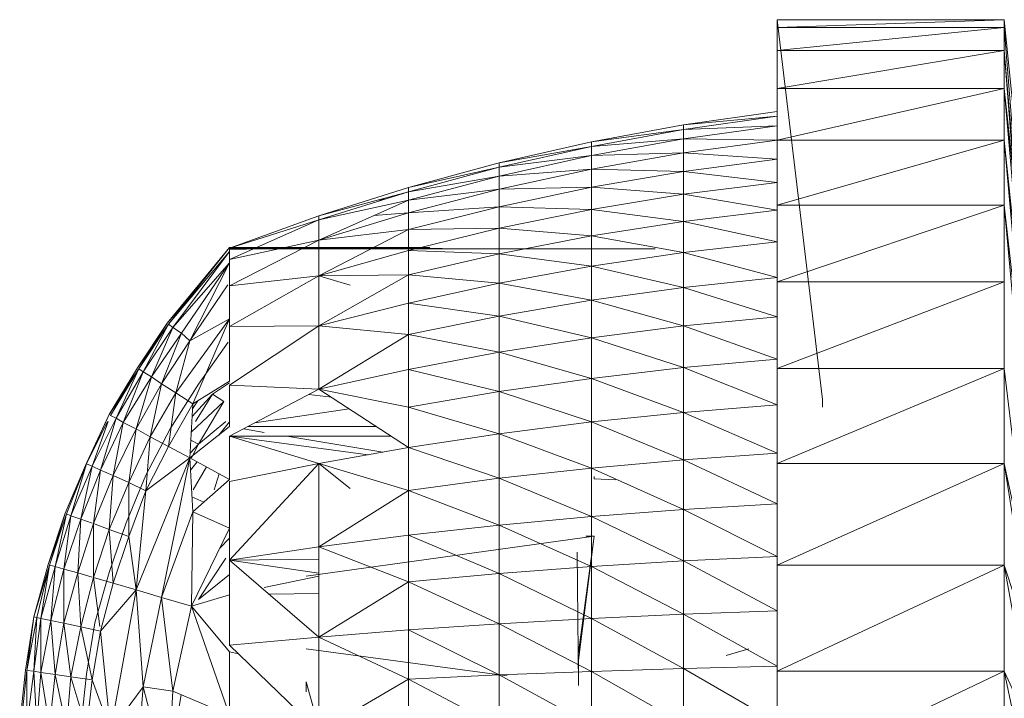
# Model space of a CAD drawing. Units: inches. Extents: x 0 to 6720, y 0 to 4752.
# Drawn here: x 4292 to 4324, y 2170 to 2193 of the extents above; entities that cross this region are included whole.
import ezdxf

# ---------------------------------------------------------------- set-up
doc = ezdxf.new("R2010")
doc.units = ezdxf.units.IN
doc.header["$MEASUREMENT"] = 0

# ---------------------------------------------------------------- blocks, each defined once
blk = doc.blocks.new('69_DWG-537452-North')
at = {"lineweight": 9}
for p, q in [((-10492.424, 223.972), (-10499.865, 223.972)), ((-10498.377, 211.529), (-10499.865, 223.972)), ((-10499.865, 223.718), (-10499.865, 223.972)), ((-10499.865, 223.972), (-10499.865, 223.718)), ((-10492.424, 223.972), (-10499.865, 223.718)), ((-10499.865, 222.964), (-10499.865, 223.718)), ((-10499.865, 223.718), (-10499.865, 222.964)), ((-10492.424, 223.718), (-10499.865, 222.964)), ((-10492.424, 223.718), (-10499.865, 223.718)), ((-10491.215, 211.952), (-10492.424, 223.972)), ((-10492.424, 223.972), (-10492.424, 223.718)), ((-10491.494, 212.045), (-10492.424, 223.718)), ((-10492.424, 223.718), (-10492.424, 222.964)), ((-10499.865, 221.723), (-10499.865, 222.964)), ((-10492.424, 222.964), (-10499.865, 221.723)), ((-10492.424, 222.964), (-10499.865, 222.964)), ((-10491.494, 211.029), (-10492.424, 222.964)), ((-10491.538, 212.563), (-10492.424, 222.964)), ((-10492.424, 222.964), (-10492.424, 221.723)), ((-10499.865, 220.021), (-10499.865, 221.723)), ((-10492.424, 221.723), (-10499.865, 220.021)), ((-10492.424, 221.723), (-10499.865, 221.723)), ((-10491.215, 210.488), (-10492.424, 221.723)), ((-10491.401, 211.879), (-10492.424, 221.723)), ((-10491.494, 211.029), (-10492.424, 221.723)), ((-10492.424, 220.021), (-10492.424, 221.723)), ((-10499.865, 220.966), (-10502.935, 220.53)), ((-10499.865, 220.966), (-10502.935, 220.53)), ((-10502.935, 220.376), (-10499.865, 220.808)), ((-10499.865, 220.808), (-10502.935, 220.53)), ((-10502.935, 220.53), (-10505.958, 219.969)), ((-10505.958, 219.969), (-10502.935, 220.53)), ((-10502.935, 220.376), (-10502.935, 220.53)), ((-10499.865, 220.494), (-10502.935, 220.068)), ((-10499.865, 220.494), (-10502.935, 220.376)), ((-10502.935, 220.376), (-10505.958, 219.819)), ((-10502.935, 220.376), (-10505.958, 219.969)), ((-10502.935, 220.068), (-10502.935, 220.376)), ((-10505.958, 219.969), (-10508.981, 219.284)), ((-10508.981, 219.284), (-10505.958, 219.969)), ((-10505.958, 219.519), (-10502.935, 220.068)), ((-10502.935, 220.068), (-10505.958, 219.819)), ((-10505.958, 219.819), (-10505.958, 219.969)), ((-10502.935, 219.609), (-10502.935, 220.068)), ((-10499.865, 220.025), (-10502.935, 220.068)), ((-10502.935, 219.609), (-10499.865, 220.025)), ((-10499.865, 217.893), (-10499.865, 220.021)), ((-10492.424, 220.021), (-10499.865, 217.893)), ((-10492.424, 220.021), (-10499.865, 220.021)), ((-10491.494, 209.554), (-10492.424, 220.021)), ((-10491.494, 211.029), (-10492.424, 220.021)), ((-10492.424, 220.021), (-10492.424, 217.893)), ((-10508.981, 219.138), (-10505.958, 219.819)), ((-10505.958, 219.819), (-10508.981, 219.284)), ((-10508.981, 218.848), (-10505.958, 219.519)), ((-10508.981, 219.138), (-10505.958, 219.519)), ((-10505.958, 219.519), (-10505.958, 219.819)), ((-10502.935, 219.609), (-10505.958, 219.072)), ((-10502.935, 219.609), (-10505.958, 219.519)), ((-10505.958, 219.072), (-10505.958, 219.519)), ((-10499.865, 219.406), (-10502.935, 219.609)), ((-10502.935, 219.002), (-10502.935, 219.609)), ((-10511.958, 218.474), (-10508.981, 219.284)), ((-10508.981, 219.284), (-10511.958, 218.474)), ((-10508.981, 219.138), (-10508.981, 219.284)), ((-10499.865, 219.406), (-10502.935, 219.002)), ((-10511.958, 218.334), (-10508.981, 219.138)), ((-10511.958, 218.474), (-10508.981, 219.138)), ((-10508.981, 218.848), (-10508.981, 219.138)), ((-10505.958, 219.072), (-10508.981, 218.416)), ((-10505.958, 219.072), (-10508.981, 218.848)), ((-10502.935, 219.002), (-10505.958, 219.072)), ((-10505.958, 219.072), (-10505.958, 218.481)), ((-10502.935, 219.002), (-10505.958, 218.481)), ((-10499.865, 218.64), (-10502.935, 219.002)), ((-10502.935, 219.002), (-10502.935, 218.251)), ((-10511.958, 218.334), (-10508.981, 218.848)), ((-10511.958, 218.056), (-10508.981, 218.848)), ((-10508.981, 218.416), (-10508.981, 218.848)), ((-10499.865, 218.64), (-10502.935, 218.251)), ((-10514.888, 217.542), (-10511.958, 218.474)), ((-10514.888, 217.542), (-10511.958, 218.474)), ((-10511.958, 218.334), (-10514.888, 217.41)), ((-10511.958, 218.334), (-10514.888, 217.542)), ((-10511.958, 218.334), (-10511.958, 218.474)), ((-10508.981, 218.416), (-10511.958, 217.641)), ((-10508.981, 218.416), (-10511.958, 218.056)), ((-10511.958, 218.334), (-10511.958, 218.056)), ((-10505.958, 218.481), (-10508.981, 218.416)), ((-10505.958, 218.481), (-10508.981, 217.844)), ((-10508.981, 218.416), (-10508.981, 217.844)), ((-10502.935, 218.251), (-10505.958, 218.481)), ((-10505.958, 218.481), (-10505.958, 217.75)), ((-10502.935, 218.251), (-10505.958, 217.75)), ((-10499.865, 217.734), (-10502.935, 218.251)), ((-10502.935, 218.251), (-10502.935, 217.363)), ((-10514.888, 216.749), (-10511.958, 218.056)), ((-10511.958, 218.056), (-10514.888, 217.41)), ((-10511.958, 218.056), (-10514.888, 217.41)), ((-10512.719, 218.129), (-10512.969, 218.015)), ((-10511.958, 217.641), (-10511.958, 218.056)), ((-10511.958, 217.641), (-10514.888, 216.749)), ((-10511.958, 217.641), (-10513.089, 217.552)), ((-10508.981, 217.844), (-10511.958, 217.641)), ((-10508.981, 217.844), (-10511.958, 217.092)), ((-10511.958, 217.641), (-10511.958, 217.092)), ((-10505.958, 217.75), (-10508.981, 217.844)), ((-10508.981, 217.844), (-10508.981, 217.137)), ((-10505.958, 217.75), (-10508.981, 217.137)), ((-10502.935, 217.363), (-10505.958, 217.75)), ((-10505.958, 217.75), (-10505.958, 216.885)), ((-10499.865, 217.734), (-10502.935, 217.363)), ((-10499.865, 215.383), (-10499.865, 217.893)), ((-10492.424, 217.893), (-10499.865, 215.383)), ((-10492.424, 217.893), (-10499.865, 217.893)), ((-10491.494, 207.677), (-10492.424, 217.893)), ((-10491.494, 209.554), (-10492.424, 217.893)), ((-10492.424, 217.893), (-10492.424, 215.383)), ((-10517.818, 216.49), (-10514.888, 217.542)), ((-10517.818, 216.49), (-10514.888, 217.41)), ((-10517.818, 216.115), (-10514.888, 217.41)), ((-10514.888, 217.41), (-10514.888, 217.542)), ((-10514.888, 216.749), (-10514.888, 217.41)), ((-10514.888, 216.749), (-10514.888, 217.41)), ((-10502.935, 217.363), (-10505.958, 216.885)), ((-10499.865, 216.693), (-10502.935, 217.363)), ((-10502.935, 217.363), (-10502.935, 216.343)), ((-10511.958, 217.092), (-10514.888, 216.749)), ((-10511.958, 217.092), (-10514.888, 215.581)), ((-10508.981, 217.137), (-10511.958, 217.092)), ((-10508.981, 217.137), (-10511.958, 216.414)), ((-10511.958, 217.092), (-10511.958, 216.414)), ((-10505.958, 216.885), (-10508.981, 217.137)), ((-10508.981, 217.137), (-10508.981, 216.3)), ((-10517.818, 216.115), (-10514.888, 216.749)), ((-10517.818, 215.25), (-10514.888, 216.749)), ((-10514.888, 216.749), (-10514.888, 215.581)), ((-10505.958, 216.885), (-10508.981, 216.3)), ((-10502.935, 216.343), (-10505.958, 216.885)), ((-10505.958, 216.885), (-10505.958, 215.891)), ((-10499.865, 216.693), (-10502.935, 216.343)), ((-10517.818, 216.506), (-10519.864, 214.026)), ((-10517.818, 216.506), (-10519.818, 213.991)), ((-10517.818, 216.379), (-10519.818, 213.991)), ((-10517.818, 216.379), (-10519.678, 213.882)), ((-10511.249, 216.506), (-10517.818, 216.506)), ((-10517.818, 216.454), (-10517.818, 216.49)), ((-10503.865, 216.467), (-10517.818, 216.49)), ((-10517.818, 216.454), (-10503.865, 216.467)), ((-10517.269, 216.455), (-10517.818, 216.454)), ((-10517.818, 216.149), (-10517.818, 216.454)), ((-10517.818, 216.115), (-10517.818, 216.379)), ((-10514.888, 215.581), (-10511.958, 216.414)), ((-10511.958, 215.61), (-10511.958, 216.414)), ((-10508.981, 216.3), (-10511.958, 216.414)), ((-10511.958, 215.61), (-10508.981, 216.3)), ((-10508.981, 215.339), (-10508.981, 216.3)), ((-10505.958, 215.891), (-10508.981, 216.3)), ((-10502.935, 216.343), (-10505.958, 215.891)), ((-10499.865, 215.525), (-10502.935, 216.343)), ((-10502.935, 216.343), (-10502.935, 215.198)), ((-10517.818, 216), (-10519.678, 213.882)), ((-10517.818, 216), (-10519.399, 213.699)), ((-10517.818, 216), (-10519.12, 213.444)), ((-10517.818, 216.115), (-10517.818, 215.25)), ((-10517.818, 215.374), (-10517.818, 216)), ((-10508.981, 215.339), (-10505.958, 215.891)), ((-10505.958, 214.777), (-10505.958, 215.891)), ((-10502.935, 215.198), (-10505.958, 215.891)), ((-10517.818, 215.25), (-10514.888, 215.581)), ((-10517.818, 213.92), (-10514.888, 215.581)), ((-10517.818, 215.287), (-10517.818, 215.374)), ((-10514.888, 213.938), (-10511.958, 215.61)), ((-10511.958, 215.61), (-10514.888, 215.581)), ((-10514.888, 213.938), (-10514.888, 215.581)), ((-10513.866, 215.27), (-10514.888, 215.581)), ((-10514.888, 213.938), (-10514.888, 215.581)), ((-10508.981, 215.339), (-10511.958, 215.61)), ((-10511.958, 214.688), (-10511.958, 215.61)), ((-10508.981, 215.339), (-10511.958, 214.688)), ((-10505.958, 214.777), (-10508.981, 215.339)), ((-10508.981, 214.261), (-10508.981, 215.339)), ((-10499.865, 215.525), (-10502.935, 215.198)), ((-10499.865, 212.54), (-10499.865, 215.383)), ((-10492.424, 215.383), (-10499.865, 212.54)), ((-10492.424, 215.383), (-10499.865, 215.383)), ((-10492.424, 215.383), (-10492.424, 212.54)), ((-10518.927, 215.11), (-10519.864, 214.026)), ((-10517.876, 215.287), (-10519.12, 213.444)), ((-10517.818, 215.25), (-10517.818, 213.92)), ((-10505.958, 214.777), (-10502.935, 215.198)), ((-10502.935, 213.938), (-10502.935, 215.198)), ((-10499.865, 214.239), (-10502.935, 215.198)), ((-10514.888, 213.938), (-10511.958, 214.688)), ((-10514.888, 213.938), (-10511.958, 214.688)), ((-10511.958, 213.653), (-10511.958, 214.688)), ((-10508.981, 214.261), (-10511.958, 214.688)), ((-10505.958, 214.777), (-10508.981, 214.261)), ((-10502.935, 213.938), (-10505.958, 214.777)), ((-10505.958, 213.549), (-10505.958, 214.777)), ((-10519.864, 214.026), (-10520.841, 212.561)), ((-10519.864, 214.026), (-10520.841, 212.561)), ((-10519.864, 214.026), (-10520.794, 212.53)), ((-10519.864, 214.026), (-10520.794, 212.53)), ((-10517.818, 214.165), (-10519.585, 211.742)), ((-10517.818, 214.165), (-10519.12, 213.444)), ((-10517.818, 214.165), (-10519.027, 211.385)), ((-10511.958, 213.653), (-10508.981, 214.261)), ((-10508.981, 213.074), (-10508.981, 214.261)), ((-10505.958, 213.549), (-10508.981, 214.261)), ((-10502.935, 213.938), (-10499.865, 214.239)), ((-10519.818, 213.986), (-10520.841, 212.561)), ((-10519.818, 213.986), (-10520.841, 212.561)), ((-10519.818, 213.991), (-10520.794, 212.53)), ((-10519.818, 213.991), (-10520.655, 212.431)), ((-10519.678, 213.882), (-10520.655, 212.431)), ((-10519.678, 213.882), (-10520.376, 212.267)), ((-10519.818, 213.991), (-10519.678, 213.882)), ((-10519.678, 213.882), (-10519.399, 213.699)), ((-10517.818, 213.92), (-10514.888, 213.938)), ((-10517.818, 211.999), (-10514.888, 213.938)), ((-10517.818, 213.92), (-10517.818, 212.125)), ((-10514.888, 211.868), (-10514.888, 213.938)), ((-10511.958, 213.653), (-10514.888, 213.938)), ((-10502.935, 213.938), (-10505.958, 213.549)), ((-10499.865, 212.844), (-10502.935, 213.938)), ((-10502.935, 212.57), (-10502.935, 213.938)), ((-10519.399, 213.699), (-10520.376, 212.267)), ((-10519.399, 213.699), (-10520.05, 212.037)), ((-10519.12, 213.444), (-10520.05, 212.037)), ((-10519.12, 213.444), (-10519.585, 211.742)), ((-10519.12, 213.444), (-10519.399, 213.699)), ((-10517.864, 213.41), (-10518.841, 212.024)), ((-10514.888, 211.868), (-10511.958, 213.653)), ((-10511.958, 212.513), (-10511.958, 213.653)), ((-10508.981, 213.074), (-10511.958, 213.653)), ((-10508.981, 213.074), (-10505.958, 213.549)), ((-10505.958, 212.217), (-10505.958, 213.549)), ((-10502.935, 212.57), (-10505.958, 213.549)), ((-10511.958, 212.513), (-10508.981, 213.074)), ((-10508.981, 211.786), (-10508.981, 213.074)), ((-10505.958, 212.217), (-10508.981, 213.074)), ((-10517.818, 212.125), (-10517.818, 213.048)), ((-10499.865, 212.844), (-10502.935, 212.57)), ((-10520.841, 212.561), (-10521.771, 211.031)), ((-10520.841, 212.561), (-10521.771, 211.031)), ((-10520.794, 212.526), (-10521.771, 211.031)), ((-10520.794, 212.526), (-10521.771, 211.031)), ((-10520.841, 212.561), (-10521.724, 211.003)), ((-10520.841, 212.561), (-10521.724, 211.003)), ((-10520.794, 212.53), (-10521.724, 211.003)), ((-10520.794, 212.53), (-10521.538, 210.916)), ((-10520.655, 212.431), (-10521.538, 210.916)), ((-10520.655, 212.431), (-10521.306, 210.77)), ((-10520.794, 212.53), (-10520.655, 212.431)), ((-10520.655, 212.431), (-10520.376, 212.267)), ((-10511.958, 212.513), (-10514.888, 211.868)), ((-10508.981, 211.786), (-10511.958, 212.513)), ((-10511.958, 211.277), (-10511.958, 212.513)), ((-10505.958, 212.217), (-10502.935, 212.57)), ((-10502.935, 211.105), (-10502.935, 212.57)), ((-10499.865, 211.349), (-10502.935, 212.57)), ((-10499.865, 209.424), (-10499.865, 212.54)), ((-10492.424, 212.54), (-10499.865, 209.424)), ((-10492.424, 212.54), (-10499.865, 212.54)), ((-10491.587, 205.537), (-10492.424, 212.54)), ((-10492.424, 209.424), (-10492.424, 212.54)), ((-10520.376, 212.267), (-10521.306, 210.77)), ((-10520.376, 212.267), (-10520.887, 210.566)), ((-10520.376, 212.267), (-10520.05, 212.037)), ((-10517.818, 212.125), (-10519.027, 211.385)), ((-10508.981, 211.786), (-10505.958, 212.217)), ((-10505.958, 210.791), (-10505.958, 212.217)), ((-10502.935, 211.105), (-10505.958, 212.217)), ((-10520.05, 212.037), (-10520.887, 210.566)), ((-10520.05, 212.037), (-10520.422, 210.305)), ((-10520.05, 212.037), (-10519.585, 211.742)), ((-10518.841, 212.024), (-10519.771, 210.569)), ((-10517.818, 212.075), (-10518.376, 211.702)), ((-10517.818, 210.637), (-10517.818, 211.999)), ((-10517.818, 211.999), (-10517.818, 210.807)), ((-10517.818, 211.999), (-10514.888, 211.868)), ((-10517.818, 210.325), (-10514.888, 211.868)), ((-10511.958, 209.953), (-10514.888, 211.868)), ((-10511.958, 211.277), (-10514.888, 211.868)), ((-10508.981, 211.786), (-10511.958, 211.277)), ((-10505.958, 210.791), (-10508.981, 211.786)), ((-10508.981, 210.406), (-10508.981, 211.786)), ((-10519.585, 211.742), (-10520.422, 210.305)), ((-10519.585, 211.742), (-10519.818, 209.988)), ((-10519.027, 211.385), (-10519.585, 211.742)), ((-10518.004, 211.456), (-10519.076, 210.455)), ((-10518.376, 211.702), (-10519.049, 210.972)), ((-10518.864, 211.485), (-10519.036, 211.219)), ((-10518.376, 211.702), (-10518.933, 210.807)), ((-10518.004, 211.456), (-10518.841, 210.065)), ((-10518.004, 211.456), (-10518.376, 211.702)), ((-10515.226, 211.69), (-10514.478, 211.6)), ((-10498.377, 211.274), (-10498.377, 211.529)), ((-10498.377, 211.529), (-10498.377, 211.274)), ((-10519.027, 211.385), (-10519.818, 209.988)), ((-10519.027, 211.385), (-10519.12, 209.617)), ((-10513.9, 211.223), (-10516.989, 210.761)), ((-10511.958, 209.953), (-10511.958, 211.277)), ((-10508.981, 210.406), (-10511.958, 211.277)), ((-10502.935, 211.105), (-10499.865, 211.349)), ((-10521.771, 211.031), (-10522.515, 209.441)), ((-10521.771, 211.031), (-10522.515, 209.417)), ((-10521.771, 211.031), (-10522.515, 209.441)), ((-10521.771, 211.031), (-10522.515, 209.417)), ((-10521.822, 210.807), (-10522.515, 209.417)), ((-10521.538, 210.916), (-10522.329, 209.341)), ((-10521.796, 210.807), (-10522.329, 209.341)), ((-10521.538, 210.916), (-10522.05, 209.215)), ((-10521.724, 211.003), (-10521.538, 210.916)), ((-10521.538, 210.916), (-10521.306, 210.77)), ((-10517.945, 210.807), (-10518.841, 210.065)), ((-10517.818, 210.798), (-10518.173, 210.359)), ((-10505.958, 210.791), (-10502.935, 211.105)), ((-10502.935, 209.554), (-10502.935, 211.105)), ((-10499.865, 209.766), (-10502.935, 211.105)), ((-10521.306, 210.77), (-10522.05, 209.215)), ((-10521.306, 210.77), (-10521.631, 209.038)), ((-10520.887, 210.566), (-10521.631, 209.038)), ((-10521.306, 210.77), (-10520.913, 210.578)), ((-10520.887, 210.566), (-10521.12, 208.812)), ((-10520.887, 210.566), (-10520.422, 210.305)), ((-10519.771, 210.569), (-10520.562, 209.051)), ((-10517.818, 210.637), (-10519.12, 209.617)), ((-10516.685, 210.449), (-10517.366, 210.562)), ((-10513.005, 210.637), (-10517.224, 210.637)), ((-10505.958, 210.791), (-10508.981, 210.406)), ((-10502.935, 209.554), (-10505.958, 210.791)), ((-10505.958, 209.28), (-10505.958, 210.791)), ((-10520.422, 210.305), (-10521.12, 208.812)), ((-10520.422, 210.305), (-10520.562, 208.537)), ((-10520.422, 210.305), (-10519.818, 209.988)), ((-10518.841, 210.065), (-10519.089, 210.195)), ((-10512.531, 210.328), (-10517.818, 210.325)), ((-10517.818, 208.905), (-10517.818, 210.325)), ((-10517.818, 210.325), (-10514.888, 209.43)), ((-10517.818, 210.325), (-10517.818, 208.905)), ((-10517.818, 210.325), (-10513.277, 209.718)), ((-10512.799, 209.803), (-10515.944, 210.326)), ((-10511.958, 209.953), (-10508.981, 210.406)), ((-10508.981, 208.945), (-10508.981, 210.406)), ((-10505.958, 209.28), (-10508.981, 210.406)), ((-10519.818, 209.988), (-10520.562, 208.537)), ((-10519.12, 209.617), (-10519.818, 209.988)), ((-10518.841, 210.065), (-10519.112, 209.771)), ((-10518.841, 210.065), (-10519.071, 209.617)), ((-10514.888, 209.43), (-10511.958, 209.953)), ((-10511.958, 208.55), (-10511.958, 209.953)), ((-10508.981, 208.945), (-10511.958, 209.953)), ((-10519.12, 209.617), (-10520.887, 205.285)), ((-10519.12, 209.617), (-10520.562, 208.537)), ((-10519.12, 209.617), (-10520.05, 205.036)), ((-10517.818, 208.905), (-10519.12, 209.617)), ((-10519.12, 209.617), (-10519.027, 207.849)), ((-10502.935, 209.554), (-10505.958, 209.28)), ((-10502.935, 209.554), (-10499.865, 209.766)), ((-10499.865, 208.106), (-10502.935, 209.554)), ((-10502.935, 207.927), (-10502.935, 209.554)), ((-10522.515, 209.441), (-10523.213, 207.801)), ((-10522.515, 209.441), (-10523.213, 207.801)), ((-10522.515, 209.414), (-10523.213, 207.801)), ((-10522.515, 209.414), (-10523.213, 207.801)), ((-10522.515, 209.417), (-10523.166, 207.78)), ((-10522.515, 209.417), (-10523.027, 207.717)), ((-10522.329, 209.341), (-10523.027, 207.717)), ((-10522.329, 209.341), (-10522.701, 207.61)), ((-10522.05, 209.215), (-10522.701, 207.61)), ((-10522.515, 209.417), (-10522.329, 209.341)), ((-10522.329, 209.341), (-10522.05, 209.215)), ((-10522.05, 209.215), (-10522.282, 207.462)), ((-10522.05, 209.215), (-10521.631, 209.038)), ((-10518.88, 209.486), (-10519.099, 209.215)), ((-10518.579, 209.321), (-10519.009, 208.568)), ((-10517.818, 208.841), (-10514.888, 209.43)), ((-10517.818, 206.261), (-10514.888, 209.43)), ((-10514.888, 206.695), (-10514.888, 209.43)), ((-10513.866, 208.61), (-10514.888, 209.43)), ((-10514.888, 206.695), (-10514.888, 209.43)), ((-10511.958, 208.55), (-10514.888, 209.43)), ((-10508.981, 208.945), (-10505.958, 209.28)), ((-10505.958, 207.696), (-10505.958, 209.28)), ((-10502.935, 207.927), (-10505.958, 209.28)), ((-10499.865, 206.097), (-10499.865, 209.424)), ((-10492.424, 209.424), (-10499.865, 206.097)), ((-10492.424, 209.424), (-10499.865, 209.424)), ((-10491.587, 205.537), (-10492.424, 209.424)), ((-10491.401, 202.967), (-10492.424, 209.424)), ((-10492.424, 209.424), (-10492.424, 206.097)), ((-10521.631, 209.038), (-10522.282, 207.462)), ((-10521.631, 209.038), (-10521.771, 207.271)), ((-10521.631, 209.038), (-10521.12, 208.812)), ((-10520.562, 209.051), (-10521.213, 207.48)), ((-10517.818, 208.905), (-10519.027, 207.849)), ((-10518.161, 209.093), (-10518.321, 208.568)), ((-10511.958, 208.55), (-10508.981, 208.945)), ((-10508.981, 207.413), (-10508.981, 208.945)), ((-10505.958, 207.696), (-10508.981, 208.945)), ((-10505.865, 209.001), (-10505.865, 208.931)), ((-10505.865, 208.931), (-10505.167, 208.895)), ((-10521.12, 208.812), (-10521.771, 207.271)), ((-10521.12, 208.812), (-10520.562, 208.537)), ((-10521.12, 208.812), (-10521.12, 207.04)), ((-10520.562, 208.537), (-10521.12, 207.04)), ((-10520.562, 208.537), (-10520.887, 205.285)), ((-10517.818, 208.841), (-10517.818, 207.31)), ((-10517.818, 208.841), (-10517.818, 208.568)), ((-10514.888, 206.695), (-10511.958, 208.55)), ((-10508.981, 207.413), (-10511.958, 208.55)), ((-10511.958, 207.079), (-10511.958, 208.55)), ((-10518.662, 208.167), (-10519.053, 208.342)), ((-10505.958, 207.696), (-10502.935, 207.927)), ((-10499.865, 208.106), (-10502.935, 207.927)), ((-10502.935, 206.236), (-10502.935, 207.927)), ((-10499.865, 206.381), (-10502.935, 207.927)), ((-10523.771, 206.118), (-10523.213, 207.801)), ((-10523.771, 206.118), (-10523.213, 207.801)), ((-10523.724, 206.101), (-10523.166, 207.78)), ((-10523.213, 207.801), (-10523.656, 206.328)), ((-10523.213, 207.801), (-10523.656, 206.328)), ((-10523.166, 207.78), (-10523.538, 206.05)), ((-10523.538, 206.05), (-10523.027, 207.717)), ((-10523.027, 207.717), (-10523.259, 205.964)), ((-10523.259, 205.964), (-10522.701, 207.61)), ((-10523.166, 207.78), (-10523.027, 207.717)), ((-10523.027, 207.717), (-10522.701, 207.61)), ((-10522.701, 207.61), (-10522.794, 205.844)), ((-10522.701, 207.61), (-10522.323, 207.476)), ((-10519.027, 207.849), (-10520.05, 205.036)), ((-10519.027, 207.849), (-10519.073, 204.757)), ((-10517.818, 207.31), (-10519.027, 207.849)), ((-10508.981, 207.413), (-10505.958, 207.696)), ((-10505.958, 206.049), (-10505.958, 207.696)), ((-10502.935, 206.236), (-10505.958, 207.696)), ((-10522.794, 205.844), (-10522.282, 207.462)), ((-10522.282, 207.462), (-10522.282, 205.69)), ((-10522.282, 207.462), (-10521.771, 207.271)), ((-10522.282, 205.69), (-10521.771, 207.271)), ((-10521.771, 205.863), (-10521.213, 207.48)), ((-10521.771, 207.271), (-10521.631, 205.504)), ((-10521.771, 207.271), (-10521.12, 207.04)), ((-10517.818, 207.31), (-10519.073, 204.757)), ((-10517.818, 206.328), (-10517.818, 207.31)), ((-10508.981, 207.413), (-10511.958, 207.079)), ((-10505.958, 206.049), (-10508.981, 207.413)), ((-10508.981, 205.821), (-10508.981, 207.413)), ((-10521.631, 205.504), (-10521.12, 207.04)), ((-10521.12, 207.04), (-10520.887, 205.285)), ((-10517.818, 206.979), (-10518.14, 206.655)), ((-10515.306, 205.736), (-10505.865, 207.049)), ((-10514.888, 206.695), (-10511.958, 207.079)), ((-10514.888, 206.695), (-10511.958, 207.079)), ((-10511.958, 205.551), (-10511.958, 207.079)), ((-10508.981, 205.821), (-10511.958, 207.079)), ((-10505.865, 207.049), (-10506.376, 202.99)), ((-10505.865, 207.049), (-10506.376, 203.24)), ((-10506.144, 207.049), (-10505.865, 207.049)), ((-10517.818, 206.261), (-10514.888, 206.695)), ((-10514.888, 203.741), (-10514.888, 206.695)), ((-10511.958, 205.551), (-10514.888, 206.695)), ((-10523.694, 206.328), (-10523.771, 206.118)), ((-10523.694, 206.328), (-10523.771, 206.118)), ((-10517.94, 206.328), (-10518.841, 204.971)), ((-10517.818, 206.328), (-10517.818, 206.261)), ((-10514.888, 206.294), (-10517.818, 206.261)), ((-10506.423, 206.525), (-10506.376, 202.153)), ((-10502.935, 206.236), (-10499.865, 206.381)), ((-10523.771, 206.118), (-10524.236, 204.4)), ((-10523.771, 206.118), (-10524.236, 204.4)), ((-10523.724, 206.099), (-10524.236, 204.4)), ((-10523.724, 206.099), (-10524.236, 204.4)), ((-10523.724, 206.101), (-10524.143, 204.387)), ((-10523.724, 206.101), (-10524.003, 204.349)), ((-10523.538, 206.05), (-10524.003, 204.349)), ((-10523.724, 206.101), (-10523.538, 206.05)), ((-10523.538, 206.05), (-10523.678, 204.284)), ((-10523.259, 205.964), (-10523.678, 204.284)), ((-10523.538, 206.05), (-10523.259, 205.964)), ((-10523.259, 205.964), (-10522.794, 205.844)), ((-10523.259, 205.964), (-10523.259, 204.193)), ((-10517.818, 206.261), (-10514.888, 203.741)), ((-10517.818, 206.261), (-10517.818, 205.695)), ((-10514.888, 205.838), (-10517.818, 206.261)), ((-10505.958, 206.049), (-10508.981, 205.821)), ((-10505.958, 206.049), (-10502.935, 206.236)), ((-10502.935, 204.494), (-10505.958, 206.049)), ((-10505.958, 204.353), (-10505.958, 206.049)), ((-10502.935, 204.494), (-10502.935, 206.236)), ((-10499.865, 204.604), (-10502.935, 206.236)), ((-10499.865, 202.627), (-10499.865, 206.097)), ((-10492.424, 206.097), (-10499.865, 202.627)), ((-10492.424, 206.097), (-10499.865, 206.097)), ((-10491.401, 200.396), (-10492.424, 206.097)), ((-10491.401, 202.967), (-10492.424, 206.097)), ((-10492.424, 206.097), (-10492.424, 202.627)), ((-10522.794, 205.844), (-10523.259, 204.193)), ((-10522.794, 205.844), (-10522.323, 205.702)), ((-10522.794, 205.844), (-10522.701, 204.077)), ((-10522.282, 205.69), (-10522.701, 204.077)), ((-10522.282, 205.69), (-10521.631, 205.504)), ((-10522.282, 205.69), (-10522.07, 204.089)), ((-10521.771, 205.863), (-10522.236, 204.21)), ((-10517.818, 205.788), (-10518.841, 204.971)), ((-10517.818, 205.129), (-10517.818, 205.695)), ((-10514.888, 205.733), (-10516.685, 205.363)), ((-10511.958, 205.551), (-10508.981, 205.821)), ((-10508.981, 204.18), (-10508.981, 205.821)), ((-10505.958, 204.353), (-10508.981, 205.821)), ((-10521.631, 205.504), (-10522.05, 203.936)), ((-10521.631, 205.504), (-10520.887, 205.285)), ((-10514.888, 203.741), (-10511.958, 205.551)), ((-10511.958, 203.976), (-10511.958, 205.551)), ((-10508.981, 204.18), (-10511.958, 205.551)), ((-10520.887, 205.285), (-10522.05, 203.936)), ((-10520.887, 205.285), (-10521.724, 200.68)), ((-10520.887, 205.285), (-10520.05, 205.036)), ((-10520.887, 205.285), (-10520.655, 202.107)), ((-10520.05, 205.036), (-10520.655, 202.107)), ((-10519.073, 204.757), (-10520.05, 205.036)), ((-10520.05, 205.036), (-10519.678, 201.965)), ((-10517.818, 205.129), (-10519.073, 204.757)), ((-10517.818, 203.475), (-10517.818, 205.129)), ((-10514.888, 205.169), (-10516.522, 205.147)), ((-10519.073, 204.757), (-10519.678, 201.965)), ((-10517.818, 203.255), (-10519.073, 204.757)), ((-10517.818, 201.186), (-10519.073, 204.757)), ((-10524.515, 202.656), (-10524.236, 204.4)), ((-10524.515, 202.656), (-10524.236, 204.4)), ((-10524.468, 202.648), (-10524.236, 204.4)), ((-10524.468, 202.648), (-10524.236, 204.4)), ((-10524.468, 202.648), (-10524.143, 204.387)), ((-10524.143, 204.386), (-10524.236, 204.4)), ((-10524.236, 204.4), (-10524.143, 204.387)), ((-10524.143, 204.386), (-10524.236, 204.4)), ((-10524.236, 204.4), (-10524.143, 204.387)), ((-10524.236, 202.621), (-10524.143, 204.387)), ((-10524.236, 202.621), (-10524.003, 204.349)), ((-10524.143, 204.387), (-10524.003, 204.349)), ((-10524.003, 202.578), (-10524.003, 204.349)), ((-10524.003, 204.349), (-10523.678, 204.284)), ((-10508.981, 204.18), (-10505.958, 204.353)), ((-10502.935, 204.494), (-10505.958, 204.353)), ((-10505.958, 202.618), (-10505.958, 204.353)), ((-10502.935, 202.713), (-10505.958, 204.353)), ((-10502.935, 204.494), (-10499.865, 204.604)), ((-10499.865, 202.787), (-10502.935, 204.494)), ((-10502.935, 202.713), (-10502.935, 204.494)), ((-10524.003, 202.578), (-10523.678, 204.284)), ((-10523.538, 202.517), (-10523.678, 204.284)), ((-10523.678, 204.284), (-10523.259, 204.193)), ((-10523.538, 202.517), (-10523.259, 204.193)), ((-10523.027, 202.439), (-10523.259, 204.193)), ((-10523.259, 204.193), (-10522.701, 204.077)), ((-10523.027, 202.439), (-10522.701, 204.077)), ((-10522.329, 202.344), (-10522.701, 204.077)), ((-10522.701, 204.077), (-10522.05, 203.936)), ((-10522.515, 202.529), (-10522.236, 204.21)), ((-10511.958, 203.976), (-10508.981, 204.18)), ((-10508.981, 202.502), (-10508.981, 204.18)), ((-10505.958, 202.618), (-10508.981, 204.18)), ((-10522.329, 202.344), (-10522.05, 203.936)), ((-10521.724, 200.68), (-10522.05, 203.936)), ((-10517.818, 203.475), (-10514.888, 203.741)), ((-10514.888, 203.741), (-10511.958, 203.976)), ((-10514.888, 200.652), (-10514.888, 203.741)), ((-10511.958, 202.365), (-10514.888, 203.741)), ((-10511.958, 202.365), (-10511.958, 203.976)), ((-10508.981, 202.502), (-10511.958, 203.976)), ((-10517.818, 203.475), (-10514.888, 200.652)), ((-10517.526, 203.194), (-10517.818, 203.255)), ((-10517.818, 203.255), (-10517.818, 201.186)), ((-10517.818, 203.255), (-10517.818, 201.85)), ((-10515.306, 203.359), (-10508.722, 202.47)), ((-10501.54, 203.135), (-10500.795, 203.352)), ((-10506.376, 202.153), (-10506.376, 202.99)), ((-10499.865, 202.787), (-10502.935, 202.713)), ((-10524.701, 200.894), (-10524.515, 202.656)), ((-10524.654, 200.89), (-10524.468, 202.648)), ((-10524.468, 200.877), (-10524.468, 202.648)), ((-10524.468, 202.648), (-10524.236, 202.621)), ((-10524.468, 200.877), (-10524.236, 202.621)), ((-10524.143, 200.855), (-10524.236, 202.621)), ((-10524.236, 202.621), (-10524.003, 202.578)), ((-10524.143, 200.855), (-10524.003, 202.578)), ((-10523.724, 200.824), (-10524.003, 202.578)), ((-10524.003, 202.578), (-10523.538, 202.517)), ((-10523.724, 200.824), (-10523.538, 202.517)), ((-10523.166, 200.784), (-10523.538, 202.517)), ((-10523.538, 202.517), (-10523.027, 202.439)), ((-10523.166, 200.784), (-10523.027, 202.439)), ((-10522.515, 200.736), (-10523.027, 202.439)), ((-10523.027, 202.439), (-10522.329, 202.344)), ((-10522.701, 200.83), (-10522.515, 202.529)), ((-10511.958, 202.365), (-10508.981, 202.502)), ((-10508.981, 202.502), (-10505.958, 202.618)), ((-10508.981, 200.8), (-10508.981, 202.502)), ((-10505.958, 200.858), (-10508.981, 202.502)), ((-10505.958, 202.618), (-10502.935, 202.713)), ((-10505.958, 200.858), (-10505.958, 202.618)), ((-10502.935, 200.906), (-10505.958, 202.618)), ((-10502.935, 200.906), (-10502.935, 202.713)), ((-10499.865, 200.943), (-10502.935, 202.713)), ((-10499.865, 199.086), (-10499.865, 202.627)), ((-10492.424, 202.627), (-10499.865, 199.086)), ((-10492.424, 202.627), (-10499.865, 202.627)), ((-10491.401, 197.775), (-10492.424, 202.627)), ((-10491.401, 200.396), (-10492.424, 202.627)), ((-10492.424, 202.627), (-10492.424, 199.086)), ((-10522.515, 200.736), (-10522.329, 202.344)), ((-10521.724, 200.68), (-10522.329, 202.344)), ((-10521.724, 200.68), (-10520.655, 202.107)), ((-10520.887, 199.118), (-10520.655, 202.107)), ((-10519.864, 199.117), (-10520.655, 202.107)), ((-10520.655, 202.107), (-10519.678, 201.965)), ((-10515.306, 201.952), (-10515.306, 202.276)), ((-10515.306, 202.276), (-10514.795, 200.439)), ((-10514.888, 200.652), (-10511.958, 202.365)), ((-10508.981, 200.8), (-10511.958, 202.365)), ((-10511.958, 200.732), (-10511.958, 202.365)), ((-10519.864, 199.117), (-10519.678, 201.965)), ((-10517.818, 201.186), (-10519.678, 201.965)), ((-10519.405, 201.85), (-10519.631, 200.6))]:
    blk.add_line(p, q, dxfattribs=at)

msp = doc.modelspace()

# ---------------------------------------------------------------- block references
at = {"lineweight": 9}
msp.add_blockref('69_DWG-537452-North', (14816.35, 1968.625), dxfattribs=at)

doc.saveas('drawing.dxf')
